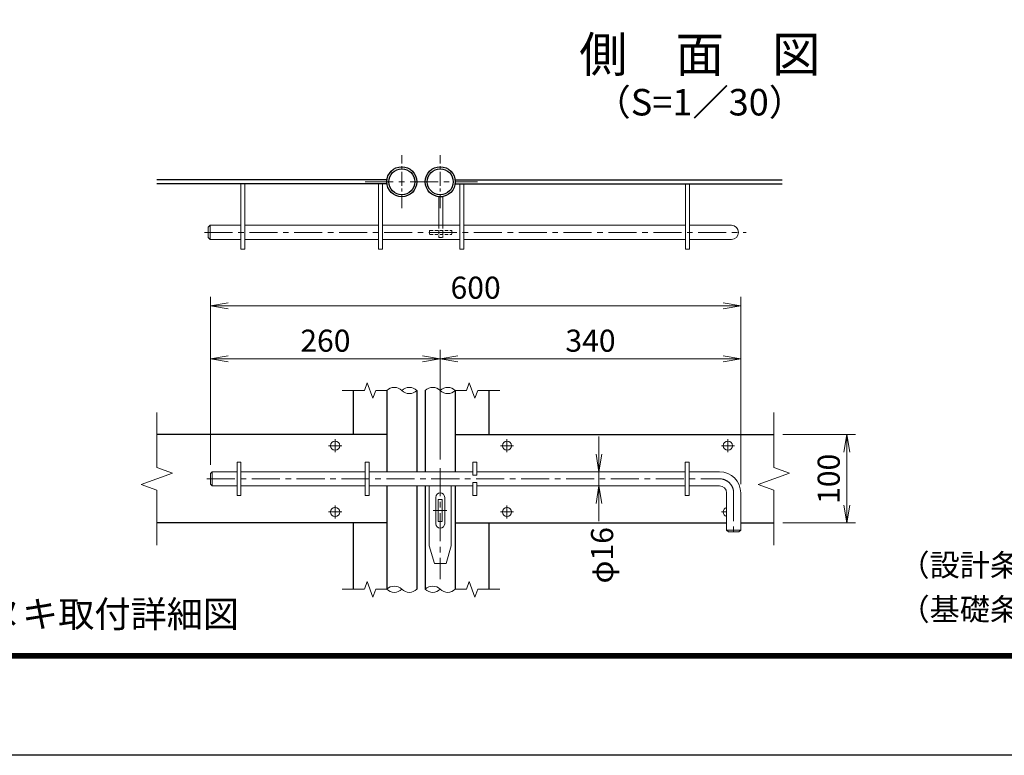
# Model space of a CAD drawing. Units: millimetres. Extents: x 0 to 12600, y 0 to 8910.
# Drawn here: x 2815 to 6157, y 0 to 2498 of the extents above; entities that cross this region are included whole.
import ezdxf
from ezdxf.enums import TextEntityAlignment as Align

# ---------------------------------------------------------------- set-up
doc = ezdxf.new("R2010")
doc.units = ezdxf.units.MM
doc.header["$LTSCALE"] = 3
doc.header["$MEASUREMENT"] = 0
doc.linetypes.add('CENTER', pattern=[50.8, 31.75, -6.35, 6.35, -6.35])
doc.linetypes.add('DASHED', pattern=[19.05, 12.7, -6.35])
doc.layers.get('Defpoints').update_dxf_attribs({"color": 8})
for name, color, linetype, lineweight in [('D-BMK', 2, 'CENTER', 13), ('D-STR-DIM', 7, 'Continuous', 13), ('D-STR3', 3, 'Continuous', 13)]:
    doc.layers.add(name, color=color, linetype=linetype, lineweight=lineweight)
for name, color, linetype in [('D-STR1', 1, 'Continuous'), ('D-TTL', 2, 'Continuous'), ('D-TTL-TXT', 7, 'Continuous')]:
    doc.layers.add(name, color=color, linetype=linetype)
doc.styles.add('ゴシック', font='txt')
doc.dimstyles.new('STYLE', dxfattribs={"dimscale": 30, "dimtxt": 2.5, "dimasz": 2, "dimexe": 1, "dimexo": 1, "dimgap": 0.8, "dimtad": 1, "dimdsep": 46, "dimtxsty": 'ゴシック', "dimblk": 'OPEN', "dimcen": 1e-08, "dimclrd": 256, "dimclre": 256, "dimclrt": 256, "dimadec": 0, "dimazin": 2, "dimtfac": 1, "dimtmove": 2, "dimatfit": 3, "dimldrblk": 'OPEN', "dimfxl": 0, "dimtolj": 1, "dimtzin": 0, "dimlwd": -1, "dimlwe": -1, "dimarcsym": 0})

# ---------------------------------------------------------------- blocks, each defined once
blk = doc.blocks.new('_Open')
at = {"color": 0, "linetype": 'ByBlock', "lineweight": -2}
for p, q in [((-1, 0.167), (0, 0)), ((-1, -0.167), (0, 0)), ((0, 0), (-1, 0))]:
    blk.add_line(p, q, dxfattribs=at)
blk = doc.blocks.new('*D12')
at = {"layer": 'D-STR-DIM', "transparency": 16777216}
for p, q in [((3462.3, 986.9), (3462.3, 1376.4)), ((4242.3, 1005), (4242.3, 1376.4)), ((3522.3, 1346.4), (4182.3, 1346.4))]:
    blk.add_line(p, q, dxfattribs=at)
at = {"layer": 'Defpoints', "color": 0, "transparency": 16777216}
for p in [(4242.3, 1346.4), (4242.3, 975), (3462.3, 956.9)]:
    blk.add_point(p, dxfattribs=at)
at = {"layer": 'D-STR-DIM', "transparency": 16777216, "xscale": 60, "yscale": 60, "zscale": 60, "rotation": 180}
blk.add_blockref('_Open', (3462.3, 1346.4), dxfattribs=at)
at = {"layer": 'D-STR-DIM', "transparency": 16777216, "xscale": 60, "yscale": 60, "zscale": 60}
blk.add_blockref('_Open', (4242.3, 1346.4), dxfattribs=at)
at = {"layer": 'D-STR-DIM', "transparency": 16777216, "insert": (3852.3, 1407.9), "char_height": 75, "attachment_point": 5, "style": 'ゴシック'}
blk.add_mtext('\\A1;260', dxfattribs=at)
blk = doc.blocks.new('*D13')
at = {"layer": 'D-STR-DIM', "transparency": 16777216}
for p, q in [((4242.3, 1005), (4242.3, 1376.4)), ((5262.3, 920.9), (5262.3, 1376.4)), ((4302.3, 1346.4), (5202.3, 1346.4))]:
    blk.add_line(p, q, dxfattribs=at)
at = {"layer": 'Defpoints', "color": 0, "transparency": 16777216}
for p in [(5262.3, 1346.4), (4242.3, 975), (5262.3, 890.9)]:
    blk.add_point(p, dxfattribs=at)
at = {"layer": 'D-STR-DIM', "transparency": 16777216, "xscale": 60, "yscale": 60, "zscale": 60, "rotation": 180}
blk.add_blockref('_Open', (4242.3, 1346.4), dxfattribs=at)
at = {"layer": 'D-STR-DIM', "transparency": 16777216, "xscale": 60, "yscale": 60, "zscale": 60}
blk.add_blockref('_Open', (5262.3, 1346.4), dxfattribs=at)
at = {"layer": 'D-STR-DIM', "transparency": 16777216, "insert": (4752.3, 1407.9), "char_height": 75, "attachment_point": 5, "style": 'ゴシック'}
blk.add_mtext('\\A1;340', dxfattribs=at)
blk = doc.blocks.new('*D14')
at = {"layer": 'D-STR-DIM', "transparency": 16777216}
for p, q in [((3462.3, 986.9), (3462.3, 1556.4)), ((5262.3, 920.9), (5262.3, 1556.4)), ((3522.3, 1526.4), (5202.3, 1526.4))]:
    blk.add_line(p, q, dxfattribs=at)
at = {"layer": 'Defpoints', "color": 0, "transparency": 16777216}
for p in [(5262.3, 1526.4), (3462.3, 956.9), (5262.3, 890.9)]:
    blk.add_point(p, dxfattribs=at)
at = {"layer": 'D-STR-DIM', "transparency": 16777216, "xscale": 60, "yscale": 60, "zscale": 60, "rotation": 180}
blk.add_blockref('_Open', (3462.3, 1526.4), dxfattribs=at)
at = {"layer": 'D-STR-DIM', "transparency": 16777216, "xscale": 60, "yscale": 60, "zscale": 60}
blk.add_blockref('_Open', (5262.3, 1526.4), dxfattribs=at)
at = {"layer": 'D-STR-DIM', "transparency": 16777216, "insert": (4362.3, 1587.9), "char_height": 75, "attachment_point": 5, "style": 'ゴシック'}
blk.add_mtext('\\A1;600', dxfattribs=at)
blk = doc.blocks.new('*D15')
at = {"layer": 'D-STR-DIM', "transparency": 16777216}
for p, q in [((4781, 1022.9), (4781, 1082.9)), ((4860.4, 962.9), (4751, 962.9)), ((4781, 914.9), (4781, 962.9)), ((4860.4, 914.9), (4751, 914.9)), ((4781, 854.9), (4781, 794.9))]:
    blk.add_line(p, q, dxfattribs=at)
at = {"layer": 'Defpoints', "color": 0, "transparency": 16777216}
for p in [(4781, 962.9), (4890.4, 962.9), (4890.4, 914.9)]:
    blk.add_point(p, dxfattribs=at)
at = {"layer": 'D-STR-DIM', "transparency": 16777216, "xscale": 60, "yscale": 60, "zscale": 60}
for p, rotation in [((4781, 962.9), 270), ((4781, 914.9), 90)]:
    blk.add_blockref('_Open', p, dxfattribs=dict(at, rotation=rotation))
at = {"layer": 'D-STR-DIM', "transparency": 16777216, "insert": (4791.7, 679.2), "char_height": 75, "attachment_point": 5, "rotation": 90, "style": 'ゴシック'}
blk.add_mtext('\\A1;φ16', dxfattribs=at)
blk = doc.blocks.new('*D27')
at = {"layer": 'D-STR-DIM', "transparency": 16777216}
for p, q in [((5404.8, 1088.9), (5652.4, 1088.9)), ((5622.4, 848.9), (5622.4, 1028.9)), ((5404.8, 788.9), (5652.4, 788.9))]:
    blk.add_line(p, q, dxfattribs=at)
at = {"layer": 'Defpoints', "color": 0, "transparency": 16777216}
for p in [(5374.8, 1088.9), (5622.4, 1088.9), (5374.8, 788.9)]:
    blk.add_point(p, dxfattribs=at)
at = {"layer": 'D-STR-DIM', "transparency": 16777216, "xscale": 60, "yscale": 60, "zscale": 60}
for p, rotation in [((5622.4, 1088.9), 90), ((5622.4, 788.9), 270)]:
    blk.add_blockref('_Open', p, dxfattribs=dict(at, rotation=rotation))
at = {"layer": 'D-STR-DIM', "transparency": 16777216, "insert": (5560.9, 938.9), "char_height": 75, "attachment_point": 5, "rotation": 90, "style": 'ゴシック'}
blk.add_mtext('\\A1;100', dxfattribs=at)

msp = doc.modelspace()

# ---------------------------------------------------------------- linework, layer by layer
at = {"layer": 'D-BMK', "ltscale": 0.5}
for p, q in [((4111.77, 1857.531), (4111.77, 2037.531)), ((4242.27, 1857.531), (4242.27, 2037.531))]:
    msp.add_line(p, q, dxfattribs=at)
at = {"layer": 'D-BMK'}
for p, q in [((3987.27, 1947.531), (4368.27, 1947.531)), ((3441.747, 1775.781), (5280.593, 1775.781)), ((3885.27, 1073.72), (3885.27, 1029.081)), ((4468.77, 1073.72), (4468.77, 1029.081)), ((5218.77, 1073.72), (5218.77, 1029.081)), ((3862.951, 1051.401), (3907.59, 1051.401)), ((4491.09, 1051.401), (4446.451, 1051.401)), ((5241.09, 1051.401), (5196.451, 1051.401)), ((4242.27, 974.965), (4242.27, 598.361)), ((3449.952, 938.901), (5190.27, 938.901)), ((5238.27, 890.901), (5238.27, 749.108)), ((3885.27, 848.72), (3885.27, 804.081)), ((4468.77, 848.72), (4468.77, 804.081)), ((3862.951, 826.401), (3907.59, 826.401)), ((4217.992, 830.901), (4264.626, 830.901)), ((4491.09, 826.401), (4446.451, 826.401)), ((5214.27, 826.401), (5196.451, 826.401))]:
    msp.add_line(p, q, dxfattribs=at)
msp.add_arc((5190.27, 890.901), 48, 0, 90, dxfattribs=at)
at = {"layer": 'D-STR-DIM'}
for p, q in [((3984.532, 1238.901), (3909.27, 1238.901)), ((3994.151, 1265.33), (3984.531, 1238.901)), ((4013.39, 1212.472), (3994.151, 1265.33)), ((4023.009, 1238.901), (4013.39, 1212.472)), ((4023.009, 1238.901), (4060.77, 1238.901)), ((4293.27, 1238.901), (4331.031, 1238.901)), ((4340.651, 1265.33), (4331.031, 1238.901)), ((4359.89, 1212.472), (4340.651, 1265.33)), ((4369.509, 1238.901), (4359.89, 1212.472)), ((4369.509, 1238.901), (4444.77, 1238.901)), ((3279.902, 1163.901), (3279.902, 977.379)), ((5374.77, 1163.901), (5374.77, 977.379)), ((3332.76, 958.139), (3279.902, 977.379)), ((5427.628, 958.139), (5374.77, 977.379)), ((3227.044, 919.662), (3332.76, 958.139)), ((5321.913, 919.662), (5427.628, 958.139)), ((3279.902, 900.424), (3227.044, 919.662)), ((5374.77, 900.424), (5321.913, 919.662)), ((3279.902, 900.424), (3279.902, 713.901)), ((5374.77, 900.424), (5374.77, 713.901)), ((3994.282, 590.33), (3984.662, 563.901)), ((4013.521, 537.472), (3994.282, 590.33)), ((4340.782, 590.33), (4331.162, 563.901)), ((4360.021, 537.472), (4340.782, 590.33)), ((3984.401, 563.901), (3909.14, 563.901)), ((4023.14, 563.901), (4013.521, 537.472)), ((4023.14, 563.901), (4060.77, 563.901)), ((4293.401, 563.901), (4331.162, 563.901)), ((4369.64, 563.901), (4360.021, 537.472)), ((4369.64, 563.901), (4444.901, 563.901))]:
    msp.add_line(p, q, dxfattribs=at)
for centre, start, end in [((4086.27, 1213.239), 45.181459, 134.818541), ((4137.27, 1213.239), 45.181459, 134.818541), ((4137.27, 1264.563), 225.181459, 314.818541), ((4216.77, 1213.239), 45.181459, 134.818541), ((4267.77, 1213.239), 45.181459, 134.818541), ((4267.77, 1264.563), 225.181459, 314.818541), ((4086.27, 538.239), 45.181459, 134.818541), ((4216.77, 538.239), 45.181459, 134.818541), ((4086.27, 589.563), 225.181459, 314.818541), ((4137.27, 589.563), 225.181459, 314.818541), ((4216.77, 589.563), 225.181459, 314.818541), ((4267.77, 589.563), 225.181459, 314.818541)]:
    msp.add_arc(centre, 36.177, start, end, dxfattribs=at)
at = {"layer": 'D-STR1'}
for p, q in [((4061.219, 1954.281), (3279.902, 1954.281)), ((4061.219, 1940.781), (3279.902, 1940.781)), ((4292.822, 1954.281), (5402.414, 1954.281)), ((4292.822, 1940.781), (5402.414, 1940.781)), ((3946.77, 1238.901), (3946.77, 1088.901)), ((4060.77, 1238.901), (4060.77, 962.901)), ((4162.77, 1238.901), (4162.77, 962.901)), ((4191.27, 1238.901), (4191.27, 962.901)), ((4293.27, 1238.901), (4293.27, 962.901)), ((4407.27, 1238.901), (4407.27, 1088.901)), ((4060.77, 1088.901), (3279.902, 1088.901)), ((4293.27, 1088.901), (5374.77, 1088.901)), ((4060.77, 914.901), (4060.77, 563.901)), ((4162.77, 914.901), (4162.77, 563.901)), ((4191.27, 914.901), (4191.27, 563.901)), ((4293.27, 914.901), (4293.27, 563.901)), ((4060.77, 788.901), (3279.902, 788.901)), ((3946.77, 788.901), (3946.77, 563.901)), ((4293.27, 788.901), (5214.27, 788.901)), ((4407.27, 788.901), (4407.27, 563.901)), ((5262.27, 788.901), (5374.77, 788.901))]:
    msp.add_line(p, q, dxfattribs=at)
for centre, radius in [((4111.77, 1947.531), 51), ((4111.77, 1947.531), 44.1), ((4242.27, 1947.531), 51), ((4242.27, 1947.531), 44.1)]:
    msp.add_circle(centre, radius, dxfattribs=at)
at = {"layer": 'D-STR3'}
for p, q in [((3565.77, 1718.781), (3565.77, 1940.781)), ((3579.27, 1718.781), (3579.27, 1940.781)), ((4032.27, 1718.781), (4032.27, 1940.781)), ((4045.77, 1718.781), (4045.77, 1940.781)), ((4308.27, 1718.781), (4308.27, 1940.781)), ((4321.77, 1718.781), (4321.77, 1940.781)), ((5074.77, 1718.781), (5074.77, 1940.781)), ((5088.27, 1718.781), (5088.27, 1940.781)), ((4237.02, 1896.531), (4250.52, 1896.531)), ((4237.02, 1799.781), (4237.02, 1896.531)), ((4250.52, 1799.781), (4250.52, 1896.531)), ((3454.77, 1793.781), (3460.77, 1799.781)), ((3454.77, 1757.781), (3454.77, 1793.781)), ((3460.77, 1799.781), (3565.77, 1799.781)), ((3460.77, 1799.781), (3460.77, 1751.781)), ((3579.27, 1799.781), (4032.27, 1799.781)), ((4045.77, 1799.781), (4308.27, 1799.781)), ((4321.77, 1799.781), (5074.77, 1799.781)), ((5088.27, 1799.781), (5230.77, 1799.781)), ((3454.77, 1757.781), (3460.77, 1751.781)), ((3460.77, 1751.781), (3565.77, 1751.781)), ((3579.27, 1751.781), (4032.27, 1751.781)), ((4045.77, 1751.781), (4308.27, 1751.781)), ((4321.77, 1751.781), (5074.77, 1751.781)), ((5088.27, 1751.781), (5230.77, 1751.781)), ((3565.77, 1718.781), (3579.27, 1718.781)), ((4032.27, 1718.781), (4045.77, 1718.781)), ((4308.27, 1718.781), (4321.77, 1718.781)), ((5074.77, 1718.781), (5088.27, 1718.781)), ((3552.27, 995.901), (3565.77, 995.901)), ((3552.27, 995.901), (3552.27, 881.901)), ((3565.77, 995.901), (3565.77, 881.901)), ((3987.27, 995.901), (3987.27, 881.901)), ((3987.27, 995.901), (4000.77, 995.901)), ((4000.77, 995.901), (4000.77, 881.901)), ((4353.27, 995.901), (4353.27, 950.901)), ((4353.27, 995.901), (4366.77, 995.901)), ((4366.77, 995.901), (4366.77, 950.901)), ((5073.27, 995.901), (5073.27, 881.901)), ((5073.27, 995.901), (5086.77, 995.901)), ((5086.77, 995.901), (5086.77, 881.901)), ((3462.27, 956.901), (3468.27, 962.901)), ((3462.27, 956.901), (3462.27, 920.901)), ((3468.27, 962.901), (3552.27, 962.901)), ((3468.27, 962.901), (3468.27, 914.901)), ((3565.77, 962.901), (3987.27, 962.901)), ((4000.77, 962.901), (4353.27, 962.901)), ((4353.27, 950.901), (4366.77, 950.901)), ((4366.77, 962.901), (5073.27, 962.901)), ((5086.77, 962.901), (5190.27, 962.901)), ((3462.27, 920.901), (3468.27, 914.901)), ((3468.27, 914.901), (3552.27, 914.901)), ((3565.77, 914.901), (3987.27, 914.901)), ((4000.77, 914.901), (4353.27, 914.901)), ((4204.77, 914.901), (4204.77, 710.901)), ((4279.77, 914.901), (4279.77, 710.901)), ((4353.27, 926.901), (4366.77, 926.901)), ((4353.27, 926.901), (4353.27, 881.901)), ((4366.77, 926.901), (4366.77, 881.901)), ((4366.77, 914.901), (5073.27, 914.901)), ((5086.77, 914.901), (5190.27, 914.901)), ((3552.27, 881.901), (3565.77, 881.901)), ((3987.27, 881.901), (4000.77, 881.901)), ((4227.27, 875.901), (4227.27, 785.901)), ((4257.27, 875.901), (4257.27, 785.901)), ((4353.27, 881.901), (4366.77, 881.901)), ((5073.27, 881.901), (5086.77, 881.901)), ((5214.27, 890.901), (5214.27, 764.901)), ((5262.27, 890.901), (5262.27, 764.901)), ((4235.52, 868.401), (4249.02, 868.401)), ((4235.52, 868.401), (4235.52, 793.401)), ((4249.02, 868.401), (4249.02, 793.401)), ((4235.52, 793.401), (4249.02, 793.401)), ((5214.27, 764.901), (5220.27, 758.901)), ((5214.27, 764.901), (5262.27, 764.901)), ((5220.27, 758.901), (5256.27, 758.901)), ((5256.27, 758.901), (5262.27, 764.901)), ((4204.77, 710.901), (4222.77, 650.901)), ((4261.77, 650.901), (4279.77, 710.901)), ((4222.77, 650.901), (4261.77, 650.901))]:
    msp.add_line(p, q, dxfattribs=at)
at = {"layer": 'D-STR3', "color": 4, "linetype": 'DASHED', "lineweight": 9, "ltscale": 0.3}
for p, q in [((4206.27, 1782.531), (4281.27, 1782.531)), ((4206.27, 1782.531), (4206.27, 1769.031)), ((4237.02, 1799.781), (4237.02, 1758.531)), ((4250.52, 1799.781), (4250.52, 1758.531)), ((4281.27, 1782.531), (4281.27, 1769.031)), ((4206.27, 1769.031), (4281.27, 1769.031)), ((4237.02, 1758.531), (4250.52, 1758.531))]:
    msp.add_line(p, q, dxfattribs=at)
at = {"layer": 'D-STR3'}
for centre in [(3885.27, 1051.401), (4468.77, 1051.401), (5218.77, 1051.401), (3885.27, 826.401), (4468.77, 826.401)]:
    msp.add_circle(centre, 15.75, dxfattribs=at)
for centre, radius, start, end in [((5230.77, 1775.781), 24, 270, 90), ((5190.27, 890.901), 72, 0, 90), ((5190.27, 890.901), 24, 0, 90), ((4242.27, 875.901), 15, 0, 180), ((5218.77, 826.401), 15.75, 106.60155, 253.39845), ((4242.27, 785.901), 15, 180, 0)]:
    msp.add_arc(centre, radius, start, end, dxfattribs=at)
at = {"layer": 'D-TTL'}
msp.add_lwpolyline([(0, 8910), (12600, 8910), (12600, 0), (0, 0)], close=True, dxfattribs=at)
at = {"layer": 'D-TTL', "color": 7}
for points in [[(405, 8580), (12195, 8580), (12195, 330), (405, 330)], [(408.75, 8576.25), (12191.25, 8576.25), (12191.25, 333.75), (408.75, 333.75)], [(412.5, 8572.5), (12187.5, 8572.5), (12187.5, 337.5), (412.5, 337.5)], [(416.25, 8568.75), (12183.75, 8568.75), (12183.75, 341.25), (416.25, 341.25)], [(420, 8565), (12180, 8565), (12180, 345), (420, 345)]]:
    msp.add_lwpolyline(points, close=True, dxfattribs=at)

# ---------------------------------------------------------------- texts
at = {"layer": 'D-TTL-TXT', "style": 'ゴシック'}
for s, height, p in [('側\u3000面\u3000図', 120, (5123.229, 2364.682)), ('（S=1／30）', 90, (5123.229, 2206.09)), ('カンヌキ取付詳細図', 90, (3006.56, 467.971))]:
    msp.add_text(s, height=height, dxfattribs=at).set_placement(p, align=Align.MIDDLE)
for s, p in [('（設計条件）風荷重：昭和57年改正 建築基準法・同施行令に基づく風圧力に準拠。', (5801.326, 608.473)), ('（基礎条件）長期許容地耐力98kN/㎡ の場合。', (5801.326, 458.473))]:
    msp.add_text(s, height=75, dxfattribs=at).set_placement(p)

# ---------------------------------------------------------------- dimensions: what is measured, and where the dimension line sits
at = {"layer": 'D-STR-DIM'}
for base, p1, p2, picture, middle in [((5262.27, 1526.431), (3462.27, 956.901), (5262.27, 890.901), '*D14', (4362.27, 1587.931)), ((4242.27, 1346.431), (3462.27, 956.901), (4242.27, 974.965), '*D12', (3852.27, 1407.931)), ((5262.27, 1346.431), (4242.27, 974.965), (5262.27, 890.901), '*D13', (4752.27, 1407.931))]:
    dim = msp.add_linear_dim(base=base, p1=p1, p2=p2, dimstyle='STYLE', override={"dimlfac": 0.333333}, dxfattribs=at)
    dim.commit()
    dim.dimension.update_dxf_attribs({"geometry": picture, "text_midpoint": middle})
dim = msp.add_linear_dim(base=(4780.959, 962.901), p1=(4890.384, 914.901), p2=(4890.384, 962.901), angle=90, text='φ<>', dimstyle='STYLE', override={"dimlfac": 0.333333}, dxfattribs=at)
dim.commit()
dim.dimension.update_dxf_attribs({"geometry": '*D15', "text_midpoint": (4791.746, 679.17), "dimtype": 160})
dim = msp.add_linear_dim(base=(5622.402, 1088.901), p1=(5374.77, 788.901), p2=(5374.77, 1088.901), angle=90, dimstyle='STYLE', override={"dimlfac": 0.333333}, dxfattribs=at)
dim.commit()
dim.dimension.update_dxf_attribs({"geometry": '*D27', "text_midpoint": (5560.902, 938.901)})

doc.saveas('drawing.dxf')
